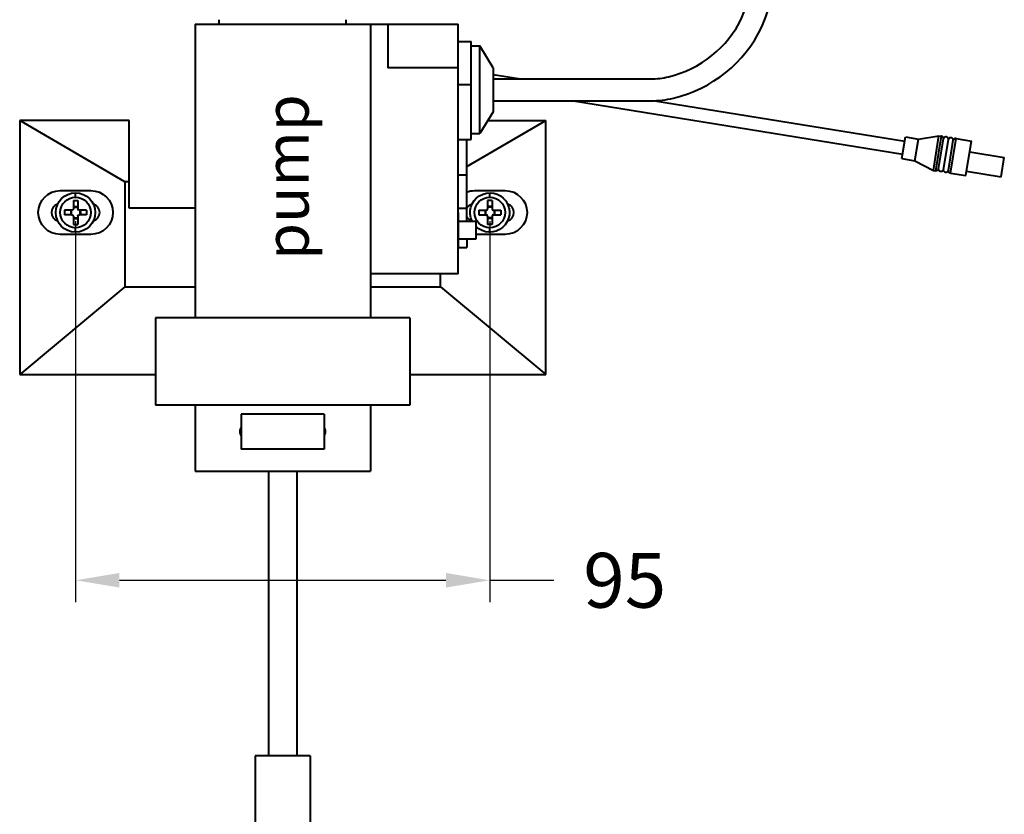
# Model space of a CAD drawing. Units: millimetres. Extents: x -873 to -217, y 2 to 907.
# Drawn here: x -694 to -470, y 311 to 492 of the extents above; entities that cross this region are included whole.
import ezdxf

# ---------------------------------------------------------------- set-up
doc = ezdxf.new("R2010")
doc.units = ezdxf.units.MM
doc.layers.get('Defpoints').update_dxf_attribs({"color": 251})
doc.styles.add('BLAIR ITC', font='blair-itc-medium.ttf', dxfattribs={"height": 12.5})
doc.dimstyles.new('BLAIR ITC', dxfattribs={"dimtxt": 12.5, "dimasz": 10, "dimexe": 5, "dimexo": 2, "dimgap": 2, "dimtad": 0, "dimdec": 0, "dimdsep": 46, "dimtxsty": 'BLAIR ITC', "dimcen": 0.09, "dimclrd": 8, "dimclre": 8, "dimclrt": 256, "dimadec": 0, "dimazin": 0, "dimtfac": 1, "dimtdec": 0, "dimtmove": 0, "dimatfit": 3, "dimfxl": 1, "dimtfill": 1, "dimtolj": 1, "dimtzin": 0, "dimarcsym": 0})

# ---------------------------------------------------------------- blocks, each defined once
blk = doc.blocks.new('*D22')
at = {"color": 8, "lineweight": -2, "transparency": 16777216}
for p, q in [((-681.46, 446.13), (-681.46, 359.2)), ((-586.96, 446.13), (-586.96, 359.2)), ((-671.46, 364.2), (-596.96, 364.2)), ((-586.96, 364.2), (-572.39, 364.2))]:
    blk.add_line(p, q, dxfattribs=at)
at = {"color": 8, "transparency": 16777216}
for points in [[(-671.46, 365.87), (-671.46, 362.54), (-681.46, 364.2)], [(-596.96, 365.87), (-596.96, 362.54), (-586.96, 364.2)]]:
    blk.add_solid(points, dxfattribs=at)
at = {"layer": 'Defpoints', "color": 0, "transparency": 16777216}
for p in [(-681.46, 448.13), (-586.96, 448.13), (-586.96, 364.2)]:
    blk.add_point(p, dxfattribs=at)
at = {"lineweight": 40, "transparency": 16777216, "insert": (-556.18, 364.2), "char_height": 12.5, "attachment_point": 5, "style": 'BLAIR ITC', "bg_fill": 3, "box_fill_scale": 1.1, "bg_fill_color": 256, "bg_fill_true_color": 13158600, "bg_fill_transparency": 0}
blk.add_mtext('\\A1;95', dxfattribs=at)

msp = doc.modelspace()

# ---------------------------------------------------------------- linework, layer by layer
at = {"lineweight": 40, "extrusion": (0, 1, -2.22045e-16)}
for p, q in [((-648.71, 491.13), (-648.71, 492.13)), ((-619.71, 491.13), (-619.71, 492.13)), ((-654.21, 491.13), (-594.21, 491.13)), ((-654.21, 491.13), (-654.21, 424.13)), ((-614.21, 491.13), (-614.21, 424.13)), ((-610.21, 491.13), (-610.21, 481.13)), ((-594.21, 434.13), (-594.21, 491.13)), ((-594.21, 487.13), (-591.21, 487.13)), ((-591.21, 464.81), (-591.21, 487.13)), ((-591.21, 486.13), (-589.21, 486.13)), ((-589.21, 466.13), (-589.21, 486.13)), ((-586.21, 481.13), (-589.21, 486.13)), ((-594.21, 481.13), (-610.21, 481.13)), ((-586.21, 481.13), (-586.21, 471.13)), ((-594.21, 477.31), (-591.21, 477.31)), ((-586.21, 471.13), (-589.21, 466.13)), ((-669.21, 469.13), (-694.21, 469.13)), ((-670.21, 455.13), (-694.21, 469.13)), ((-694.21, 469.13), (-694.21, 411.13)), ((-669.21, 449.13), (-669.21, 469.13)), ((-592.21, 458.63), (-574.21, 469.13)), ((-587.41, 469.13), (-574.21, 469.13)), ((-574.21, 411.13), (-574.21, 469.13)), ((-591.21, 466.13), (-589.21, 466.13)), ((-594.21, 464.81), (-591.21, 464.81)), ((-592.21, 446.13), (-592.21, 464.81)), ((-592.21, 456.63), (-594.21, 456.63)), ((-669.21, 455.13), (-670.21, 455.13)), ((-670.21, 455.13), (-670.21, 431.13)), ((-684.96, 453.13), (-677.96, 453.13)), ((-681.46, 451.62), (-681.46, 452.62)), ((-590.46, 453.13), (-583.46, 453.13)), ((-586.96, 451.62), (-586.96, 452.62)), ((-681.96, 450.88), (-681.96, 448.93)), ((-681.96, 450.88), (-680.96, 450.88)), ((-681.96, 449.47), (-680.96, 449.47)), ((-681.96, 449.38), (-680.96, 449.38)), ((-680.96, 450.88), (-680.96, 448.93)), ((-587.46, 450.88), (-587.46, 448.93)), ((-586.46, 450.88), (-587.46, 450.88)), ((-586.46, 449.47), (-587.46, 449.47)), ((-586.46, 449.38), (-587.46, 449.38)), ((-586.46, 450.88), (-586.46, 448.93)), ((-683.96, 448.63), (-683.96, 447.63)), ((-682.26, 448.63), (-683.96, 448.63)), ((-682.26, 447.63), (-683.96, 447.63)), ((-682.54, 448.63), (-682.54, 447.63)), ((-682.46, 448.63), (-682.46, 447.63)), ((-681.96, 447.33), (-681.96, 445.38)), ((-680.96, 447.33), (-680.96, 445.38)), ((-678.96, 448.63), (-680.66, 448.63)), ((-678.96, 447.63), (-680.66, 447.63)), ((-680.46, 448.63), (-680.46, 447.63)), ((-680.37, 448.63), (-680.37, 447.63)), ((-678.96, 448.63), (-678.96, 447.63)), ((-654.21, 449.13), (-669.21, 449.13)), ((-594.21, 448.13), (-594.11, 448.13)), ((-594.11, 440.13), (-594.11, 448.13)), ((-589.46, 448.63), (-589.46, 447.63)), ((-589.46, 448.63), (-587.76, 448.63)), ((-589.46, 447.63), (-587.76, 447.63)), ((-588.04, 448.63), (-588.04, 447.63)), ((-587.96, 448.63), (-587.96, 447.63)), ((-587.46, 447.33), (-587.46, 445.38)), ((-586.46, 447.33), (-586.46, 445.38)), ((-586.16, 448.63), (-584.46, 448.63)), ((-586.16, 447.63), (-584.46, 447.63)), ((-585.96, 448.63), (-585.96, 447.63)), ((-585.87, 448.63), (-585.87, 447.63)), ((-584.46, 448.63), (-584.46, 447.63)), ((-681.96, 446.88), (-680.96, 446.88)), ((-681.96, 446.8), (-680.96, 446.8)), ((-681.96, 445.38), (-680.96, 445.38)), ((-594.11, 446.13), (-590.11, 446.13)), ((-590.11, 442.13), (-590.11, 446.13)), ((-586.46, 446.88), (-587.46, 446.88)), ((-586.46, 446.8), (-587.46, 446.8)), ((-586.46, 445.38), (-587.46, 445.38)), ((-677.96, 443.13), (-684.96, 443.13)), ((-681.46, 443.65), (-681.46, 444.65)), ((-583.46, 443.13), (-590.11, 443.13)), ((-586.96, 443.65), (-586.96, 444.65)), ((-594.11, 442.13), (-590.11, 442.13)), ((-592.21, 442.13), (-592.21, 440.13)), ((-594.21, 440.13), (-592.21, 440.13)), ((-594.21, 434.13), (-614.21, 434.13)), ((-598.21, 431.13), (-598.21, 434.13)), ((-670.21, 431.13), (-694.21, 411.13)), ((-670.21, 431.13), (-654.21, 431.13)), ((-614.21, 431.13), (-598.21, 431.13)), ((-598.21, 431.13), (-574.21, 411.13)), ((-605.21, 424.13), (-663.21, 424.13)), ((-663.21, 424.13), (-663.21, 404.13)), ((-605.21, 424.13), (-605.21, 404.13)), ((-694.21, 411.13), (-663.21, 411.13)), ((-605.21, 411.13), (-574.21, 411.13)), ((-605.21, 404.13), (-663.21, 404.13)), ((-654.21, 404.13), (-654.21, 389.13)), ((-643.71, 402.13), (-643.71, 394.13)), ((-624.71, 402.13), (-643.71, 402.13)), ((-624.71, 402.13), (-624.71, 394.13)), ((-614.21, 404.13), (-614.21, 389.13)), ((-624.71, 394.13), (-643.71, 394.13)), ((-654.21, 389.13), (-614.21, 389.13)), ((-637.46, 389.13), (-637.46, 324.13)), ((-630.96, 389.13), (-630.96, 324.13)), ((-627.96, 324.13), (-640.46, 324.13)), ((-640.46, 324.13), (-640.46, 308.13)), ((-627.96, 324.13), (-627.96, 308.13))]:
    msp.add_line(p, q, dxfattribs=at)
at = {"lineweight": 40, "extrusion": (-0.987028, 0.160551, -2.22045e-16)}
for p, q in [((-586.21, 479.66), (-579.93, 478.63)), ((-567.88, 473.63), (-492.77, 461.42)), ((-549.31, 473.65), (-492.29, 464.38)), ((-492.94, 460.43), (-492.13, 465.37)), ((-492.13, 465.37), (-489.17, 464.88)), ((-489.17, 464.88), (-484.49, 465.64)), ((-485.77, 457.75), (-484.49, 465.64)), ((-485.22, 457.66), (-483.93, 465.55)), ((-484.58, 458.06), (-483.46, 464.97)), ((-484.49, 465.64), (-483.93, 465.55)), ((-481.89, 457.11), (-480.6, 465.01)), ((-480.6, 465.01), (-477.09, 464.44)), ((-489.97, 459.95), (-489.17, 464.88)), ((-483.47, 457.88), (-482.35, 464.79)), ((-482.36, 457.7), (-481.24, 464.61)), ((-478.37, 456.54), (-477.09, 464.44)), ((-477.49, 461.97), (-469.59, 460.69)), ((-470.31, 456.24), (-469.59, 460.69)), ((-492.94, 460.43), (-489.97, 459.95)), ((-489.97, 459.95), (-485.77, 457.75)), ((-485.77, 457.75), (-485.22, 457.66)), ((-481.89, 457.11), (-478.37, 456.54)), ((-478.21, 457.53), (-470.31, 456.24))]:
    msp.add_line(p, q, dxfattribs=at)
at = {"lineweight": 40}
msp.add_line((-594.21, 449.13), (-592.21, 449.13), dxfattribs=at)
for points in [[(-586.21, 473.63), (-550.23, 473.63, 0.057935), (-545.07, 474.24, 0.227796), (-524.89, 490.54, 0.250476), (-527.78, 526.55, 0.250476)], [(-586.21, 478.63), (-550.23, 478.63, 0.057935), (-546.22, 479.1, 0.226943), (-529.44, 492.61, 0.249817), (-531.99, 523.85, 0.249817)]]:
    msp.add_lwpolyline(points, format="xyb", dxfattribs=at)
at = {"lineweight": 40, "extrusion": (0, -2.22045e-16, -1)}
for centre, radius, start, end in [((684.96, 448.13), 5, 270, 90), ((677.96, 448.13), 5, 90, 270), ((590.46, 448.13), 5, 69.5127, 90), ((586.96, 448.13), 4.49, 333.5221, 314.6052), ((586.96, 448.13), 3.49, 90, 270), ((583.46, 448.13), 5, 90, 270), ((682.26, 448.93), 0.3, 180, 270), ((682.26, 447.33), 0.3, 90, 180), ((680.66, 448.93), 0.3, 270, 360), ((680.66, 447.33), 0.3, 0, 90)]:
    msp.add_arc(centre, radius, start, end, dxfattribs=at)
at = {"lineweight": 40}
for centre, radius, start, end in [((-684.96, 448.13), 2, 106.0569, 253.9431), ((-677.96, 448.13), 2, 286.0569, 73.9431), ((-590.46, 448.13), 2, 106.0569, 151.045), ((-583.46, 448.13), 2, 286.0569, 73.9431), ((-590.46, 448.13), 2, 208.955, 253.9431), ((-587.76, 448.93), 0.3, 270, 0), ((-587.76, 447.33), 0.3, 0, 90), ((-586.16, 448.93), 0.3, 180, 270), ((-586.16, 447.33), 0.3, 90, 180)]:
    msp.add_arc(centre, radius, start, end, dxfattribs=at)
for points, knots in [([(-483.46, 464.97), (-483.45, 465.02), (-483.45, 465.06), (-483.47, 465.16), (-483.48, 465.21), (-483.53, 465.3), (-483.56, 465.34), (-483.64, 465.42), (-483.69, 465.46), (-483.79, 465.51), (-483.84, 465.53), (-483.91, 465.55), (-483.92, 465.55), (-483.93, 465.55)], [0, 0, 0, 0, 0.284444, 0.284444, 0.574839, 0.574839, 0.881618, 0.881618, 1.195778, 1.195778, 1.509937, 1.509937, 1.570796, 1.570796, 1.570796, 1.570796]), ([(-482.35, 464.79), (-482.34, 464.83), (-482.34, 464.88), (-482.36, 464.98), (-482.37, 465.03), (-482.42, 465.12), (-482.45, 465.16), (-482.53, 465.24), (-482.58, 465.28), (-482.69, 465.34), (-482.75, 465.36), (-482.89, 465.38), (-482.95, 465.38), (-483.08, 465.36), (-483.15, 465.34), (-483.25, 465.29), (-483.3, 465.25), (-483.37, 465.17), (-483.4, 465.13), (-483.44, 465.05), (-483.45, 465.01), (-483.46, 464.97)], [3.141593, 3.141593, 3.141593, 3.141593, 3.426037, 3.426037, 3.716432, 3.716432, 4.023211, 4.023211, 4.352658, 4.352658, 4.703295, 4.703295, 5.063289, 5.063289, 5.414362, 5.414362, 5.742858, 5.742858, 6.047296, 6.047296, 6.283185, 6.283185, 6.283185, 6.283185]), ([(-481.24, 464.61), (-481.23, 464.65), (-481.23, 464.7), (-481.25, 464.8), (-481.26, 464.85), (-481.31, 464.94), (-481.34, 464.98), (-481.42, 465.06), (-481.47, 465.1), (-481.58, 465.16), (-481.64, 465.18), (-481.77, 465.2), (-481.84, 465.2), (-481.97, 465.18), (-482.03, 465.16), (-482.14, 465.11), (-482.19, 465.07), (-482.26, 464.99), (-482.29, 464.95), (-482.33, 464.86), (-482.34, 464.83), (-482.35, 464.79)], [-6.283185, -6.283185, -6.283185, -6.283185, -5.998741, -5.998741, -5.708346, -5.708346, -5.401567, -5.401567, -5.07212, -5.07212, -4.721482, -4.721482, -4.361489, -4.361489, -4.010416, -4.010416, -3.68192, -3.68192, -3.377482, -3.377482, -3.141593, -3.141593, -3.141593, -3.141593]), ([(-480.6, 465.01), (-480.66, 465.02), (-480.72, 465.02), (-480.84, 465.01), (-480.89, 464.99), (-481, 464.95), (-481.04, 464.92), (-481.13, 464.84), (-481.16, 464.8), (-481.21, 464.71), (-481.23, 464.67), (-481.24, 464.62), (-481.24, 464.61), (-481.24, 464.61)], [-1.570796, -1.570796, -1.570796, -1.570796, -1.256637, -1.256637, -0.942478, -0.942478, -0.628319, -0.628319, -0.31777, -0.31777, -0.02595, -0.02595, 0, 0, 0, 0]), ([(-484.58, 458.06), (-484.59, 458.01), (-484.61, 457.97), (-484.65, 457.88), (-484.68, 457.84), (-484.75, 457.77), (-484.8, 457.74), (-484.9, 457.69), (-484.95, 457.67), (-485.07, 457.65), (-485.13, 457.65), (-485.2, 457.65), (-485.21, 457.65), (-485.22, 457.66)], [0, 0, 0, 0, 0.284444, 0.284444, 0.574839, 0.574839, 0.881618, 0.881618, 1.195778, 1.195778, 1.509937, 1.509937, 1.570796, 1.570796, 1.570796, 1.570796]), ([(-483.47, 457.88), (-483.48, 457.83), (-483.5, 457.79), (-483.54, 457.7), (-483.57, 457.66), (-483.64, 457.59), (-483.69, 457.56), (-483.79, 457.5), (-483.85, 457.49), (-483.97, 457.46), (-484.04, 457.46), (-484.17, 457.49), (-484.23, 457.51), (-484.35, 457.57), (-484.4, 457.61), (-484.49, 457.69), (-484.52, 457.74), (-484.57, 457.84), (-484.58, 457.89), (-484.59, 457.98), (-484.59, 458.02), (-484.58, 458.06)], [3.141593, 3.141593, 3.141593, 3.141593, 3.426037, 3.426037, 3.716432, 3.716432, 4.023211, 4.023211, 4.352658, 4.352658, 4.703295, 4.703295, 5.063289, 5.063289, 5.414362, 5.414362, 5.742858, 5.742858, 6.047296, 6.047296, 6.283185, 6.283185, 6.283185, 6.283185]), ([(-482.36, 457.7), (-482.37, 457.65), (-482.38, 457.61), (-482.43, 457.52), (-482.46, 457.48), (-482.53, 457.41), (-482.58, 457.38), (-482.68, 457.32), (-482.74, 457.3), (-482.86, 457.28), (-482.93, 457.28), (-483.06, 457.3), (-483.12, 457.33), (-483.24, 457.39), (-483.29, 457.42), (-483.38, 457.51), (-483.41, 457.56), (-483.46, 457.66), (-483.47, 457.71), (-483.48, 457.8), (-483.48, 457.84), (-483.47, 457.88)], [-6.283185, -6.283185, -6.283185, -6.283185, -5.998741, -5.998741, -5.708346, -5.708346, -5.401567, -5.401567, -5.07212, -5.07212, -4.721482, -4.721482, -4.361489, -4.361489, -4.010416, -4.010416, -3.68192, -3.68192, -3.377482, -3.377482, -3.141593, -3.141593, -3.141593, -3.141593]), ([(-481.89, 457.11), (-481.95, 457.12), (-482, 457.14), (-482.11, 457.19), (-482.16, 457.22), (-482.24, 457.3), (-482.28, 457.34), (-482.33, 457.44), (-482.35, 457.49), (-482.37, 457.59), (-482.37, 457.64), (-482.36, 457.69), (-482.36, 457.69), (-482.36, 457.7)], [-1.570796, -1.570796, -1.570796, -1.570796, -1.256637, -1.256637, -0.942478, -0.942478, -0.628319, -0.628319, -0.31777, -0.31777, -0.02595, -0.02595, 0, 0, 0, 0]), ([(-643.71, 397.25), (-643.76, 397.37), (-643.8, 397.5), (-643.87, 397.8), (-643.89, 397.97), (-643.89, 398.3), (-643.87, 398.47), (-643.8, 398.77), (-643.76, 398.9), (-643.71, 399.02)], [33.372857, 33.372857, 33.372857, 33.372857, 33.765214, 33.765214, 34.267501, 34.267501, 34.769788, 34.769788, 35.162145, 35.162145, 35.162145, 35.162145]), ([(-624.71, 399.02), (-624.65, 398.9), (-624.61, 398.77), (-624.54, 398.47), (-624.52, 398.3), (-624.52, 397.97), (-624.54, 397.8), (-624.61, 397.5), (-624.65, 397.37), (-624.71, 397.25)], [10.527857, 10.527857, 10.527857, 10.527857, 10.920213, 10.920213, 11.4225, 11.4225, 11.924787, 11.924787, 12.317144, 12.317144, 12.317144, 12.317144])]:
    msp.add_open_spline(points, degree=3, knots=knots, dxfattribs=at)

# ---------------------------------------------------------------- next in the draw order: dimensions: what is measured, and where the dimension line sits
dim = msp.add_linear_dim(base=(-586.95500604, 364.20470282), p1=(-681.45500604, 448.13349503), p2=(-586.95500604, 448.13349503), dimstyle='BLAIR ITC', dxfattribs=at)
dim.commit()
dim.dimension.update_dxf_attribs({"geometry": '*D22', "text_midpoint": (-556.17738173, 364.20470282), "dimtype": 160})

# ---------------------------------------------------------------- next in the draw order: linework, layer by layer
for centre, radius in [((-681.46, 448.13), 4.49), ((-681.46, 448.13), 3.49), ((-586.96, 448.13), 3.49)]:
    msp.add_circle(centre, radius, dxfattribs=at)

# ---------------------------------------------------------------- next in the draw order: texts
at = {"lineweight": 40, "insert": (-633.27, 456.21), "char_height": 10, "width": 22.2349, "attachment_point": 5, "rotation": 90, "style": 'BLAIR ITC', "bg_fill": 3, "box_fill_scale": 1.1, "bg_fill_color": 256, "bg_fill_true_color": 13158600, "bg_fill_transparency": 0}
msp.add_mtext('\\A1;pump', dxfattribs=at)

doc.saveas('drawing.dxf')
